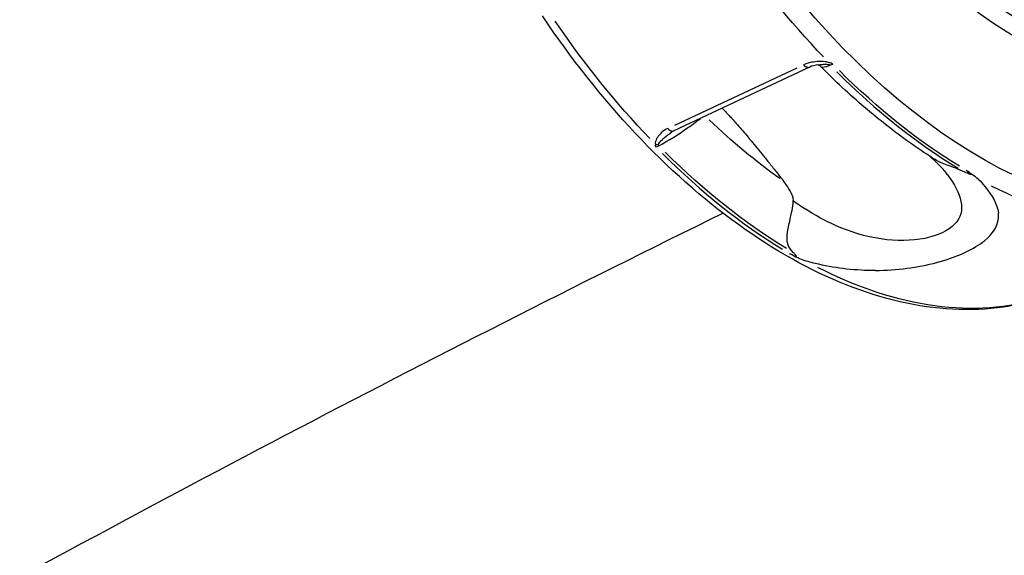
# Model space of a CAD drawing. Units: millimetres. Extents: x 33940 to 63640, y -4121 to 16879.
# Drawn here: x 39364 to 39470, y 1909 to 1967 of the extents above; entities that cross this region are included whole.
import ezdxf

# ---------------------------------------------------------------- set-up
doc = ezdxf.new("R2010")
doc.units = ezdxf.units.MM
doc.header["$LTSCALE"] = 15
doc.layers.add('P001', color=131, linetype='Continuous')

msp = doc.modelspace()

# ---------------------------------------------------------------- linework, layer by layer
at = {"layer": 'P001', "extrusion": (0, 1, 0)}
for p, q in [((39449.3, 1961.55), (39434.59, 1954.64)), ((39447.9, 1961.44), (39434.65, 1955.23))]:
    msp.add_line(p, q, dxfattribs=at)
at = {"layer": 'P001', "extrusion": (1.22465e-16, 6.16298e-33, -1)}
for centre, major_axis, start_param, end_param in [((39472.62, 2010.55), (-21.89, 46.62), 3.089537, 4.448129), ((39448.38, 1999.17), (-28.9, 61.55), 4.187299, 4.441099)]:
    msp.add_ellipse(centre, major_axis=major_axis, ratio=0.580211, start_param=start_param, end_param=end_param, dxfattribs=at)
at = {"layer": 'P001', "extrusion": (1.22465e-16, 1.84889e-32, -1)}
msp.add_ellipse((39472.62, 2010.55), major_axis=(-22.94, 48.86), ratio=0.580211, start_param=3.137323, end_param=4.449468, dxfattribs=at)
at = {"layer": 'P001', "extrusion": (1.22465e-16, -6.16298e-33, -1)}
for centre, major_axis, start_param, end_param in [((39467.22, 2008.01), (-28.9, 61.55), 4.187299, 4.441099), ((39468.58, 2008.65), (-28.38, 60.46), 3.261761, 4.392007), ((39467.22, 2008.01), (-28.9, 61.55), 3.219809, 3.782515)]:
    msp.add_ellipse(centre, major_axis=major_axis, ratio=0.580211, start_param=start_param, end_param=end_param, dxfattribs=at)
at = {"layer": 'P001', "extrusion": (1.22465e-16, -2.46519e-32, -1)}
msp.add_ellipse((39451.89, 1962.32), major_axis=(0.622, 0.527), ratio=0.415249, start_param=2.042405, end_param=2.454936, dxfattribs=at)
at = {"layer": 'P001', "extrusion": (1.22465e-16, 5.54668e-32, -1)}
msp.add_ellipse((39467.39, 2008.09), major_axis=(-28.89, 61.54), ratio=0.580211, start_param=3.862269, end_param=4.151531, dxfattribs=at)
at = {"layer": 'P001'}
for centre, major_axis, ratio, start_param, end_param in [((39467.1, 2007.95), (-28.88, 61.51), 0.580211, 2.131824, 2.424132), ((39432.8, 1953.85), (0.993, 0.116), 0.678072, 4.415037, 4.726071), ((39448.21, 1999.09), (-28.89, 61.54), 0.580211, 2.131655, 2.420916)]:
    msp.add_ellipse(centre, major_axis=major_axis, ratio=ratio, start_param=start_param, end_param=end_param, dxfattribs=at)
at = {"layer": 'P001', "extrusion": (1.22465e-16, 1.41748e-31, -1)}
msp.add_ellipse((39451.15, 2000.47), major_axis=(-26.84, 57.17), ratio=0.580211, start_param=3.941251, end_param=4.125298, dxfattribs=at)
at = {"layer": 'P001', "extrusion": (1.22465e-16, 0, -1)}
msp.add_ellipse((39432.91, 1953.41), major_axis=(0.632, 0.545), ratio=0.396068, start_param=1.879611, end_param=2.292141, dxfattribs=at)
at = {"layer": 'P001', "extrusion": (1.22465e-16, -5.54668e-32, -1)}
msp.add_ellipse((39448.5, 1999.23), major_axis=(-28.88, 61.51), ratio=0.580211, start_param=3.859053, end_param=4.151361, dxfattribs=at)
at = {"layer": 'P001', "extrusion": (1.22465e-16, 3.08149e-32, -1)}
msp.add_ellipse((39448.38, 1999.17), major_axis=(-28.9, 61.55), ratio=0.580211, start_param=3.219809, end_param=3.782514, dxfattribs=at)
at = {"layer": 'P001'}
for points, knots in [([(39402.07, 2026.38), (39369.32, 2010.32), (39336.87, 1993.36), (39272.46, 1957.59), (39240.5, 1938.77), (39177.29, 1899.38), (39146.04, 1878.81), (39084.39, 1836.02), (39054, 1813.82), (39024.02, 1790.79)], [5.0801765, 5.0801765, 5.0801765, 5.0801765, 5.1238902, 5.1238902, 5.167779, 5.167779, 5.2116736, 5.2116736, 5.255405, 5.255405, 5.255405, 5.255405]), ([(39475.46, 1936.85), (39472.16, 1935.61), (39468.56, 1935.09), (39461.07, 1935.48), (39457.18, 1936.38), (39449.36, 1939.48), (39445.43, 1941.69), (39437.73, 1947.24), (39433.96, 1950.58), (39426.81, 1958.21), (39423.43, 1962.49), (39420.33, 1967.1)], [4.493446, 4.493446, 4.493446, 4.493446, 4.746715, 4.746715, 4.999985, 4.999985, 5.253254, 5.253254, 5.506524, 5.506524, 5.759793, 5.759793, 5.759793, 5.759793]), ([(39451.41, 1962.02), (39451.27, 1962.07), (39451.12, 1962.1), (39450.98, 1962.12), (39450.69, 1962.16), (39450.41, 1962.16), (39450.13, 1962.14), (39449.59, 1962.11), (39449.07, 1961.99), (39448.64, 1961.79)], [0, 0, 0, 0, 0.1428571, 0.1428571, 0.1428571, 0.4285714, 0.4285714, 0.4285714, 1, 1, 1, 1]), ([(39448.64, 1961.79), (39448.77, 1961.65), (39448.92, 1961.55), (39449.06, 1961.53), (39449.15, 1961.51), (39449.23, 1961.52), (39449.3, 1961.55)], [0, 0, 0, 0, 0.5, 0.5, 0.5, 0.8167996, 0.8167996, 0.8167996, 0.8167996]), ([(39450.5, 1961.6), (39450.45, 1961.65), (39450.39, 1961.69), (39450.26, 1961.77), (39450.19, 1961.78), (39450.16, 1961.79)], [0, 0, 0, 0, 0.0407491, 0.0407491, 0.1042244, 0.1042244, 0.1042244, 0.1042244]), ([(39450.21, 1961.8), (39450.23, 1961.8), (39450.25, 1961.8), (39450.27, 1961.8), (39450.29, 1961.81), (39450.32, 1961.81), (39450.34, 1961.81), (39450.49, 1961.83), (39450.64, 1961.84), (39450.79, 1961.85), (39451.05, 1961.86), (39451.24, 1961.85), (39451.35, 1961.84)], [-0.5352935, -0.5352935, -0.5352935, -0.5352935, -0.5, -0.5, -0.5, -0.4641923, -0.4641923, -0.4641923, -0.25, -0.25, -0.25, 0, 0, 0, 0]), ([(39450.5, 1961.6), (39450.5, 1961.59), (39450.51, 1961.59), (39450.52, 1961.58), (39450.64, 1961.5), (39450.99, 1961.55), (39451.54, 1961.75)], [0.5506968, 0.5506968, 0.5506968, 0.5506968, 0.5720545, 0.5720545, 0.5720545, 1, 1, 1, 1]), ([(39462.63, 1951.68), (39461.79, 1952.22), (39460.96, 1952.79), (39459.3, 1953.96), (39458.48, 1954.58), (39456.85, 1955.86), (39456.03, 1956.52), (39454.43, 1957.89), (39453.63, 1958.6), (39452.05, 1960.07), (39451.27, 1960.82), (39450.5, 1961.6)], [5.1924768, 5.1924768, 5.1924768, 5.1924768, 5.2466527, 5.2466527, 5.3008286, 5.3008286, 5.3550045, 5.3550045, 5.4091804, 5.4091804, 5.4633563, 5.4633563, 5.4633563, 5.4633563]), ([(39451.35, 1961.84), (39451.39, 1961.83), (39451.43, 1961.82), (39451.46, 1961.8), (39451.49, 1961.79), (39451.52, 1961.77), (39451.54, 1961.75)], [-1, -1, -1, -1, -0.5, -0.5, -0.5, 0, 0, 0, 0]), ([(39432.94, 1953.02), (39434, 1953.59), (39435.15, 1954.31), (39436.11, 1954.98), (39436.62, 1955.33), (39437.08, 1955.68), (39437.45, 1955.99)], [0, 0, 0, 0, 0.5709208, 0.5709208, 0.5709208, 0.8752389, 0.8752389, 0.8752389, 0.8752389]), ([(39433.92, 1954.88), (39433.48, 1954.68), (39433.12, 1954.39), (39432.88, 1954.04), (39432.81, 1953.96), (39432.76, 1953.87), (39432.71, 1953.78), (39432.61, 1953.59), (39432.54, 1953.39), (39432.57, 1953.17)], [0, 0, 0, 0, 0.5714286, 0.5714286, 0.5714286, 0.7142857, 0.7142857, 0.7142857, 1, 1, 1, 1]), ([(39433.92, 1954.88), (39434.05, 1954.74), (39434.2, 1954.64), (39434.34, 1954.62), (39434.43, 1954.6), (39434.51, 1954.61), (39434.58, 1954.64)], [-1, -1, -1, -1, -0.5, -0.5, -0.5, -0.1832004, -0.1832004, -0.1832004, -0.1832004]), ([(39432.91, 1953.18), (39432.98, 1953.34), (39433.14, 1953.51), (39433.3, 1953.67), (39433.39, 1953.75), (39433.47, 1953.83), (39433.56, 1953.91), (39433.8, 1954.12), (39434.06, 1954.32), (39434.32, 1954.49)], [0, 0, 0, 0, 0.2857143, 0.2857143, 0.2857143, 0.4285714, 0.4285714, 0.4285714, 0.8169703, 0.8169703, 0.8169703, 0.8169703]), ([(39464.26, 1949.87), (39464.06, 1950.14), (39463.75, 1950.5), (39463.06, 1951.2), (39462.72, 1951.53), (39462.35, 1951.87)], [0, 0, 0, 0, 0.305491, 0.305491, 0.534338, 0.534338, 0.534338, 0.534338]), ([(39466.13, 1950.15), (39465.46, 1950.46), (39464.8, 1950.7), (39464.2, 1950.93), (39463.97, 1951.02), (39463.73, 1951.12), (39463.49, 1951.22), (39463.3, 1951.31), (39463.11, 1951.4), (39462.92, 1951.51), (39462.83, 1951.56), (39462.73, 1951.62), (39462.63, 1951.68)], [0.0006291, 0.0006291, 0.0006291, 0.0006291, 0.25, 0.25, 0.25, 0.3894491, 0.3894491, 0.3894491, 0.5, 0.5, 0.5, 0.5709134, 0.5709134, 0.5709134, 0.5709134]), ([(39464.26, 1949.86), (39465.01, 1948.85), (39465.54, 1947.88), (39465.71, 1946.99), (39465.9, 1946.05), (39465.7, 1945.19), (39465.02, 1944.5), (39464.34, 1943.8), (39463.19, 1943.26), (39461.78, 1942.97), (39460.37, 1942.69), (39458.7, 1942.67), (39457.03, 1942.91), (39455.36, 1943.16), (39453.69, 1943.67), (39452.09, 1944.38), (39450.96, 1944.88), (39449.86, 1945.49), (39448.81, 1946.18)], [0.1187187, 0.1187187, 0.1187187, 0.1187187, 0.2663533, 0.2663533, 0.2663533, 0.4221178, 0.4221178, 0.4221178, 0.5778822, 0.5778822, 0.5778822, 0.7336467, 0.7336467, 0.7336467, 0.8894111, 0.8894111, 0.8894111, 1, 1, 1, 1]), ([(39466.35, 1950.29), (39466.43, 1950.23), (39466.48, 1950.19), (39466.51, 1950.17), (39466.64, 1950.07), (39466.73, 1950), (39466.77, 1949.97), (39466.82, 1949.92), (39466.83, 1949.9), (39466.8, 1949.89), (39466.78, 1949.89), (39466.72, 1949.91), (39466.62, 1949.94), (39466.49, 1949.99), (39466.33, 1950.06), (39466.13, 1950.15)], [0.0452093, 0.0452093, 0.0452093, 0.0452093, 0.2, 0.2, 0.2, 0.5, 0.5, 0.5, 0.625, 0.625, 0.625, 0.75, 0.75, 0.75, 0.9999913, 0.9999913, 0.9999913, 0.9999913]), ([(39467.59, 1949.41), (39467.84, 1949.14), (39468.08, 1948.88), (39468.29, 1948.61), (39469.11, 1947.63), (39469.65, 1946.67), (39469.76, 1945.74)], [-1, -1, -1, -1, -0.790203, -0.790203, -0.790203, 0, 0, 0, 0]), ([(39447.53, 1947.06), (39447.54, 1947.13), (39447.53, 1947.2), (39447.51, 1947.4), (39447.46, 1947.54), (39447.29, 1947.99), (39447.1, 1948.3), (39446.8, 1948.76), (39446.66, 1948.95), (39446.5, 1949.15)], [0.816881, 0.816881, 0.816881, 0.816881, 0.8446271, 0.8446271, 0.903569, 0.903569, 1.0513079, 1.0513079, 1.1581507, 1.1581507, 1.1581507, 1.1581507]), ([(39447.54, 1941.42), (39447.22, 1941.73), (39447.02, 1942.06), (39446.92, 1942.4), (39446.84, 1942.69), (39446.83, 1943.03), (39446.87, 1943.42), (39446.88, 1943.51), (39446.89, 1943.6), (39446.91, 1943.7), (39446.98, 1944.11), (39447.1, 1944.63), (39447.24, 1945.28), (39447.32, 1945.65), (39447.46, 1946.24), (39447.53, 1947.06)], [-1, -1, -1, -1, -0.75, -0.75, -0.75, -0.546847, -0.546847, -0.546847, -0.5, -0.5, -0.5, -0.25, -0.25, -0.25, 0, 0, 0, 0]), ([(39439.92, 1945.7), (39408.15, 1930.09), (39376.64, 1913.59), (39314.1, 1878.74), (39283.06, 1860.39), (39221.65, 1821.95), (39191.27, 1801.85), (39131.35, 1760.03), (39101.8, 1738.32), (39072.64, 1715.78)], [5.0808157, 5.0808157, 5.0808157, 5.0808157, 5.1250988, 5.1250988, 5.1695502, 5.1695502, 5.2139958, 5.2139958, 5.2582612, 5.2582612, 5.2582612, 5.2582612]), ([(39456.45, 1939.49), (39456.6, 1939.49), (39456.74, 1939.49), (39456.88, 1939.5), (39459.15, 1939.55), (39461.46, 1939.9), (39463.46, 1940.47), (39465.47, 1941.04), (39467.17, 1941.84), (39468.26, 1942.72), (39469.35, 1943.6), (39469.82, 1944.56), (39469.77, 1945.55), (39469.77, 1945.61), (39469.76, 1945.67), (39469.76, 1945.74)], [0, 0, 0, 0, 0.020171, 0.020171, 0.020171, 0.340024, 0.340024, 0.340024, 0.659877, 0.659877, 0.659877, 0.97973, 0.97973, 0.97973, 1, 1, 1, 1]), ([(39447.09, 1941.34), (39447.37, 1941.21), (39447.55, 1941.12), (39447.63, 1941.09), (39447.7, 1941.05), (39447.76, 1941.03), (39447.8, 1941.02), (39447.87, 1941), (39447.89, 1941), (39447.89, 1941.03), (39447.88, 1941.06), (39447.84, 1941.11), (39447.77, 1941.18), (39447.71, 1941.25), (39447.63, 1941.33), (39447.54, 1941.42)], [-0.9999946, -0.9999946, -0.9999946, -0.9999946, -0.75, -0.75, -0.75, -0.625, -0.625, -0.625, -0.5, -0.5, -0.5, -0.25, -0.25, -0.25, -0.0000131, -0.0000131, -0.0000131, -0.0000131]), ([(39456.45, 1939.49), (39454.33, 1939.47), (39452.25, 1939.71), (39450.29, 1940.16), (39449.77, 1940.28), (39449.25, 1940.41), (39448.75, 1940.56)], [-1, -1, -1, -1, -0.209776, -0.209776, -0.209776, 0, 0, 0, 0])]:
    msp.add_open_spline(points, degree=3, knots=knots, dxfattribs=at)
for points in [[(39449.3, 1961.55), (39449.3, 1961.55), (39449.3, 1961.55), (39449.31, 1961.55)], [(39450.21, 1961.79), (39449.87, 1961.75), (39449.55, 1961.67), (39449.31, 1961.55)], [(39450.21, 1961.8), (39450.21, 1961.8), (39450.21, 1961.8), (39450.21, 1961.8)], [(39451.82, 1961.86), (39451.73, 1961.95), (39451.59, 1962), (39451.41, 1962.02)], [(39434.57, 1954.63), (39434.48, 1954.59), (39434.4, 1954.54), (39434.32, 1954.49)], [(39434.32, 1954.49), (39434.32, 1954.49), (39434.32, 1954.49), (39434.32, 1954.49)], [(39432.57, 1953.17), (39432.52, 1953.05), (39432.56, 1952.95), (39432.65, 1952.86)], [(39432.94, 1953.02), (39432.89, 1953.06), (39432.88, 1953.11), (39432.91, 1953.18)], [(39464.26, 1949.87), (39464.26, 1949.87), (39464.26, 1949.87), (39464.26, 1949.86)], [(39467.59, 1949.41), (39467.18, 1949.7), (39466.74, 1950.01), (39466.27, 1950.35)], [(39447.53, 1947.06), (39447.95, 1946.75), (39448.37, 1946.46), (39448.81, 1946.18)], [(39467.98, 1942.5), (39467.98, 1942.5), (39467.98, 1942.5), (39467.98, 1942.5)], [(39447.25, 1941.27), (39447.76, 1941.01), (39448.26, 1940.77), (39448.75, 1940.56)]]:
    msp.add_open_spline(points, degree=3, dxfattribs=at)
msp.add_rational_spline([(39439.8, 1957.09), (39441.85, 1955.08), (39446.5, 1949.15)], [5.84889931716, 5.79832452325, 5.67136547327], degree=2, dxfattribs=at)

doc.saveas('drawing.dxf')
